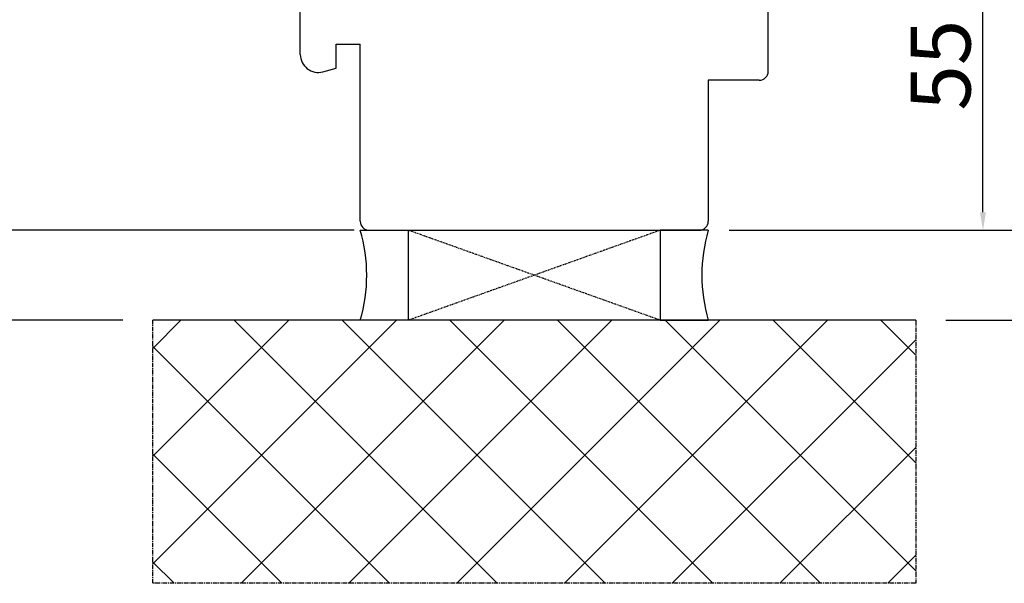
# Model space of a CAD drawing. Units: millimetres. Extents: x 24693 to 162279, y 662 to 22062.
# Drawn here: x 31103 to 31267, y 12577 to 12671 of the extents above; entities that cross this region are included whole.
import ezdxf

# ---------------------------------------------------------------- set-up
doc = ezdxf.new("R2010")
doc.units = ezdxf.units.MM
doc.linetypes.add('CENTER2', pattern=[2, 1.25, -0.25, 0.25, -0.25])
doc.linetypes.add('HIDDEN', pattern=[0.375, 0.25, -0.125])
for name, color, linetype in [('ościeżnica', 30, 'Continuous'), ('P', 7, 'Continuous'), ('PL_CONT', 210, 'Continuous'), ('WA_CENT', 54, 'CENTER2'), ('WA_CONT', 62, 'Continuous'), ('WA_HATCH', 56, 'Continuous'), ('WO_HIDD', 32, 'HIDDEN')]:
    doc.layers.add(name, color=color, linetype=linetype)
doc.styles.get("Standard").update_dxf_attribs({"font": 'arial.ttf'})
doc.dimstyles.new('główny', dxfattribs={"dimtxt": 10, "dimasz": 3, "dimexe": 1, "dimexo": 5, "dimgap": 2, "dimtad": 1, "dimdec": 1, "dimrnd": 0.05, "dimdsep": 46, "dimtxsty": 'Standard', "dimcen": 1.5, "dimclrd": 5, "dimclre": 5, "dimclrt": 1, "dimadec": 1, "dimazin": 2, "dimtfac": 1, "dimtdec": 1, "dimtofl": 0, "dimtmove": 0, "dimatfit": 3, "dimfxl": 1, "dimtolj": 1, "dimtzin": 0, "dimarcsym": 0})

# ---------------------------------------------------------------- blocks, each defined once
blk = doc.blocks.new('*D102')
at = {"layer": 'Defpoints', "color": 5, "lineweight": -2, "transparency": 16777216}
for p, q in [((31242.84, 12691.01), (31264.38, 12691.01)), ((31221.09, 12636.01), (31264.38, 12636.01))]:
    blk.add_line(p, q, dxfattribs=at)
at = {"layer": 'Defpoints', "color": 5, "linetype": 'Continuous', "lineweight": -2, "transparency": 16777216}
blk.add_line((31263.38, 12639.01), (31263.38, 12688.01), dxfattribs=at)
at = {"layer": 'Defpoints', "color": 0, "transparency": 16777216}
for p in [(31237.84, 12691.01), (31263.38, 12691.01), (31216.09, 12636.01)]:
    blk.add_point(p, dxfattribs=at)
at = {"layer": 'Defpoints', "color": 5, "transparency": 16777216}
for points in [[(31262.88, 12688.01), (31263.88, 12688.01), (31263.38, 12691.01)], [(31262.88, 12639.01), (31263.88, 12639.01), (31263.38, 12636.01)]]:
    blk.add_solid(points, dxfattribs=at)
at = {"layer": 'Defpoints', "color": 1, "transparency": 16777216, "insert": (31256.3, 12663.51), "char_height": 10, "attachment_point": 5, "rotation": 90}
blk.add_mtext('\\A1;55', dxfattribs=at)
blk = doc.blocks.new('*D103')
at = {"layer": 'Defpoints', "color": 0, "transparency": 16777216}
for p in [(31153.59, 14636.01), (31093.94, 12636.01), (31163.59, 12636.01)]:
    blk.add_point(p, dxfattribs=at)
at = {"layer": 'ościeżnica', "color": 5, "lineweight": -2, "transparency": 16777216}
for p, q in [((31148.59, 14636.01), (31092.94, 14636.01)), ((31158.59, 12636.01), (31092.94, 12636.01))]:
    blk.add_line(p, q, dxfattribs=at)
at = {"layer": 'ościeżnica', "color": 5, "linetype": 'Continuous', "lineweight": -2, "transparency": 16777216}
blk.add_line((31093.94, 14633.01), (31093.94, 12639.01), dxfattribs=at)
at = {"layer": 'ościeżnica', "color": 5, "transparency": 16777216}
for points in [[(31093.44, 14633.01), (31094.44, 14633.01), (31093.94, 14636.01)], [(31093.44, 12639.01), (31094.44, 12639.01), (31093.94, 12636.01)]]:
    blk.add_solid(points, dxfattribs=at)
at = {"layer": 'ościeżnica', "color": 1, "transparency": 16777216, "insert": (31053.65, 13636.01), "char_height": 75, "attachment_point": 5, "rotation": 90}
blk.add_mtext('\\A1;H = 2000', dxfattribs=at)
blk = doc.blocks.new('*D104')
at = {"layer": 'Defpoints', "color": 0, "transparency": 16777216}
for p in [(31125.01, 14651.01), (30936.14, 12621.01), (31125.01, 12621.01)]:
    blk.add_point(p, dxfattribs=at)
at = {"layer": 'ościeżnica', "color": 5, "lineweight": -2, "transparency": 16777216}
for p, q in [((31120.01, 14651.01), (30935.14, 14651.01)), ((31120.01, 12621.01), (30935.14, 12621.01))]:
    blk.add_line(p, q, dxfattribs=at)
at = {"layer": 'ościeżnica', "color": 5, "linetype": 'Continuous', "lineweight": -2, "transparency": 16777216}
blk.add_line((30936.14, 14648.01), (30936.14, 12624.01), dxfattribs=at)
at = {"layer": 'ościeżnica', "color": 5, "transparency": 16777216}
for points in [[(30935.64, 14648.01), (30936.64, 14648.01), (30936.14, 14651.01)], [(30935.64, 12624.01), (30936.64, 12624.01), (30936.14, 12621.01)]]:
    blk.add_solid(points, dxfattribs=at)
at = {"layer": 'ościeżnica', "color": 1, "transparency": 16777216, "insert": (30896.64, 13636.01), "char_height": 75, "attachment_point": 5, "rotation": 90}
blk.add_mtext('\\A1;Hm', dxfattribs=at)
blk = doc.blocks.new('*D106')
at = {"layer": 'Defpoints', "color": 0, "transparency": 16777216}
for p in [(31216.09, 12636.01), (31352.94, 12636.01), (31252.17, 12621.01)]:
    blk.add_point(p, dxfattribs=at)
at = {"layer": 'P', "color": 5, "linetype": 'Continuous', "lineweight": -2, "transparency": 16777216}
for p, q in [((31352.94, 12636.01), (31352.94, 12824.96)), ((31352.94, 12624.01), (31352.94, 12633.01))]:
    blk.add_line(p, q, dxfattribs=at)
at = {"layer": 'P', "color": 5, "lineweight": -2, "transparency": 16777216}
for p, q in [((31221.09, 12636.01), (31353.94, 12636.01)), ((31257.17, 12621.01), (31353.94, 12621.01))]:
    blk.add_line(p, q, dxfattribs=at)
at = {"layer": 'P', "color": 5, "transparency": 16777216}
for points in [[(31352.44, 12633.01), (31353.44, 12633.01), (31352.94, 12636.01)], [(31352.44, 12624.01), (31353.44, 12624.01), (31352.94, 12621.01)]]:
    blk.add_solid(points, dxfattribs=at)
at = {"layer": 'P', "color": 1, "transparency": 16777216, "insert": (31325.41, 12731.99), "char_height": 50, "attachment_point": 5, "rotation": 90}
blk.add_mtext('\\A1;15mm', dxfattribs=at)

msp = doc.modelspace()

# ---------------------------------------------------------------- hatches: boundary and pattern name
at = {"layer": 'WA_HATCH'}
h = msp.add_hatch(dxfattribs=at)
h.set_pattern_fill('ANSI37', color=256, scale=4, angle=-90, style=0)
h.set_pattern_definition([(315, (30954.534, 13074.459), (8.98026, 8.98026), []), (45, (30954.534, 13074.459), (-8.98026, 8.98026), [])])
h.paths.add_polyline_path([(31252.17, 12621.01), (31252.17, 12577.17), (31125.01, 12577.17), (31125.01, 12621.01)])

# ---------------------------------------------------------------- linework, layer by layer
at = {"layer": 'ościeżnica', "linetype": 'Continuous'}
for p, q in [((31227.59, 12662.51), (31227.59, 12694.01)), ((31149.59, 12665.31), (31149.59, 12683.08)), ((31155.59, 12663.01), (31155.59, 12667.01)), ((31155.59, 12667.01), (31159.59, 12667.01)), ((31159.59, 12637.51), (31159.59, 12667.01)), ((31153.37, 12662.41), (31155.59, 12663.01)), ((31226.09, 12661.01), (31217.59, 12661.01)), ((31217.59, 12661.01), (31217.59, 12637.51)), ((31161.09, 12636.01), (31216.09, 12636.01))]:
    msp.add_line(p, q, dxfattribs=at)
for centre, radius, start, end in [((31152.59, 12665.31), 3, 180, 285), ((31226.09, 12662.51), 1.5, 270, 0), ((31161.09, 12637.51), 1.5, 180, 270), ((31216.09, 12637.51), 1.5, 270, 0)]:
    msp.add_arc(centre, radius, start, end, dxfattribs=at)
at = {"layer": 'PL_CONT'}
for p, q in [((31217.59, 12636.01), (31209.59, 12636.01)), ((31209.59, 12636.01), (31209.59, 12621.01)), ((31209.59, 12621.01), (31217.59, 12621.01))]:
    msp.add_line(p, q, dxfattribs=at)
msp.add_lwpolyline([(31159.59, 12636.01), (31167.59, 12636.01), (31167.59, 12636.01), (31167.59, 12621.01), (31167.59, 12621.01), (31159.59, 12621.01, 0.143486)], format="xyb", close=True, dxfattribs=at)
msp.add_arc((31243.19, 12628.51), 26.67, 163.6692, 196.3308, dxfattribs=at)
at = {"layer": 'WA_CENT', "ltscale": 0.6}
msp.add_lwpolyline([(31252.17, 12621.01), (31252.17, 12577.17), (31125.01, 12577.17), (31125.01, 12621.01)], dxfattribs=at)
at = {"layer": 'WA_CONT'}
msp.add_lwpolyline([(31252.17, 12621.01), (31125.01, 12621.01)], dxfattribs=at)
at = {"layer": 'WO_HIDD', "ltscale": 0.3}
for points in [[(31209.59, 12636.01), (31167.59, 12621.01)], [(31209.59, 12621.01), (31167.59, 12636.01)]]:
    msp.add_lwpolyline(points, dxfattribs=at)

# ---------------------------------------------------------------- dimensions: what is measured, and where the dimension line sits
at = {"layer": 'Defpoints'}
dim = msp.add_linear_dim(base=(31263.38, 12691.01), p1=(31216.09, 12636.01), p2=(31237.84, 12691.01), angle=90, dimstyle='główny', dxfattribs=at)
dim.commit()
dim.dimension.update_dxf_attribs({"geometry": '*D102', "text_midpoint": (31263.38, 12663.51), "dimtype": 160})
at = {"layer": 'ościeżnica', "color": 8}
for base, p1, p2, text, picture, middle in [((30936.14, 12621.01), (31125.01, 14651.01), (31125.01, 12621.01), 'Hm', '*D104', (30896.64, 13636.01)), ((31093.94, 12636.01), (31153.59, 14636.01), (31163.59, 12636.01), 'H = <>', '*D103', (31053.65, 13636.01))]:
    dim = msp.add_linear_dim(base=base, p1=p1, p2=p2, angle=90, text=text, dimstyle='główny', override={"dimtxt": 75}, dxfattribs=at)
    dim.commit()
    dim.dimension.update_dxf_attribs({"geometry": picture, "text_midpoint": middle})
at = {"layer": 'P'}
dim = msp.add_linear_dim(base=(31352.94, 12636.01), p1=(31252.17, 12621.01), p2=(31216.09, 12636.01), angle=90, text='<>mm', dimstyle='główny', override={"dimtxt": 50}, dxfattribs=at)
dim.commit()
dim.dimension.update_dxf_attribs({"geometry": '*D106', "text_midpoint": (31325.41, 12731.99)})

doc.saveas('drawing.dxf')
